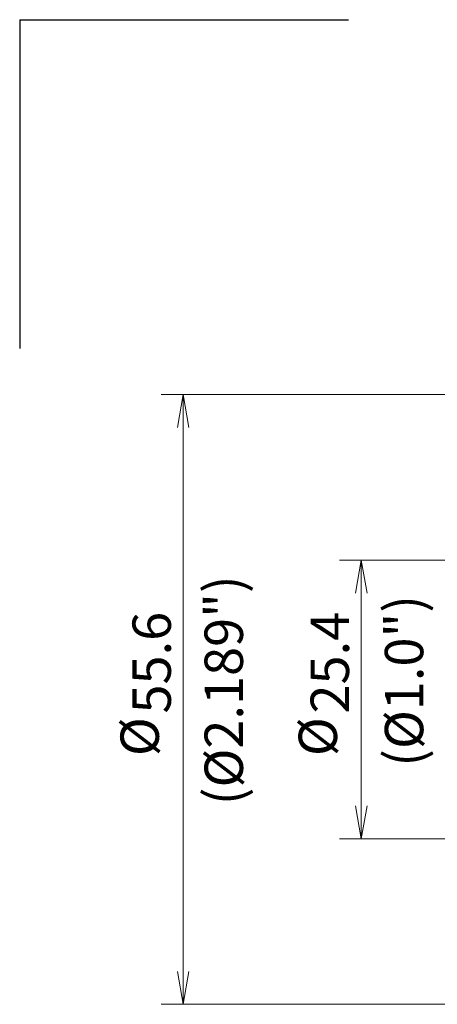
# Model space of a CAD drawing. Units: millimetres. Extents: x 569 to 692, y 335 to 485.
# Drawn here: x 569 to 607, y 395 to 485 of the extents above; entities that cross this region are included whole.
import ezdxf

# ---------------------------------------------------------------- set-up
doc = ezdxf.new("R2010")
doc.units = ezdxf.units.MM
doc.layers.add('1', color=7, linetype='Continuous', true_color=0xffffff)
doc.styles.add('Arial Unicode MS', font='ARIALUNI.ttf')
doc.dimstyles.get("Standard").update_dxf_attribs({"dimtxt": 0.18, "dimasz": 0.18, "dimexe": 0.18, "dimexo": 0.0625, "dimgap": 0.09, "dimtad": 0, "dimtih": 1, "dimtoh": 1, "dimdec": 4, "dimzin": 0, "dimdsep": 46, "dimtxsty": 'Standard', "dimcen": 0.09, "dimadec": 0, "dimazin": 0, "dimtfac": 1, "dimtdec": 4, "dimtofl": 0, "dimtmove": 0, "dimatfit": 3, "dimfxl": 1, "dimtolj": 1, "dimtzin": 0, "dimarcsym": 0})

# ---------------------------------------------------------------- blocks, each defined once
blk = doc.blocks.new('_U2')
at = {"layer": '1', "color": 3, "lineweight": 13, "transparency": 16777216}
for p, q in [((613.323, 435.267), (597.693, 435.267)), ((599.693, 435.267), (599.164, 432.267)), ((599.693, 435.267), (599.693, 409.867)), ((599.693, 435.267), (600.222, 432.267)), ((599.693, 409.867), (599.164, 412.867)), ((599.693, 409.867), (600.222, 412.867)), ((613.323, 409.867), (597.693, 409.867))]:
    blk.add_line(p, q, dxfattribs=at)
at = {"layer": '1', "color": 3, "linetype": 'Continuous', "lineweight": 13, "transparency": 16777216, "char_height": 3.5, "attachment_point": 7, "rotation": 90, "line_spacing_factor": 1.069626, "style": 'Arial Unicode MS'}
for s, insert in [('\\W1.0000;25.4', (598.573, 421.285)), ('%%c', (598.573, 417.398))]:
    blk.add_mtext(s, dxfattribs=dict(at, insert=insert))
blk = doc.blocks.new('_OPEN')
at = {"color": 0, "linetype": 'ByBlock', "lineweight": -2}
for p, q in [((-1, 0.166667), (0, 0)), ((-1, -0.166667), (0, 0)), ((0, 0), (-1, 0))]:
    blk.add_line(p, q, dxfattribs=at)

msp = doc.modelspace()

# ---------------------------------------------------------------- linework, layer by layer
at = {"layer": '1', "color": 163, "linetype": 'Continuous', "lineweight": 25}
for q in [(568.536, 454.564), (598.536, 484.564)]:
    msp.add_line((568.536, 484.564), q, dxfattribs=at)
at = {"layer": '1', "color": 3, "linetype": 'Continuous', "lineweight": 13}
for p, q in [((611.623, 450.367), (581.443, 450.367)), ((583.443, 450.367), (582.914, 447.367)), ((583.443, 394.767), (583.443, 450.367)), ((583.443, 450.367), (583.972, 447.367)), ((583.443, 394.767), (582.914, 397.767)), ((583.443, 394.767), (583.972, 397.767)), ((611.623, 394.767), (581.443, 394.767))]:
    msp.add_line(p, q, dxfattribs=at)

# ---------------------------------------------------------------- texts
at = {"layer": '1', "color": 3, "linetype": 'Continuous', "lineweight": 13, "char_height": 3.5, "attachment_point": 7, "rotation": 90, "line_spacing_factor": 1.069626, "style": 'Arial Unicode MS'}
for s, insert in [('\\W1.0000;(%%c2.189")', (588.899, 412.927)), ('\\W1.0000;(%%c1.0")', (605.343, 416.433)), ('\\W1.0000;55.6', (582.323, 421.285)), ('%%c', (582.323, 417.398))]:
    msp.add_mtext(s, dxfattribs=dict(at, insert=insert))

# ---------------------------------------------------------------- dimensions: what is measured, and where the dimension line sits
at = {"layer": '1', "color": 3, "linetype": 'Continuous', "lineweight": 13}
dim = msp.add_linear_dim(base=(599.693, 409.867), p1=(617.173, 435.267), p2=(614.823, 409.867), angle=270, dimstyle='Standard', override={"dimtxt": 3.5, "dimasz": 3, "dimexe": 2, "dimexo": 1.5, "dimgap": 1.75, "dimtad": 1, "dimtih": 0, "dimtoh": 0, "dimdec": 2, "dimlfac": 1, "dimzin": 8, "dimdsep": 46, "dimlunit": 2, "dimpost": '%%c<>', "dimtxsty": 'Arial Unicode MS', "dimblk1": 'OPEN', "dimblk2": 'OPEN', "dimsah": 1, "dimse1": 0, "dimse2": 0, "dimsd1": 0, "dimsd2": 0, "dimclrd": 3, "dimclre": 3, "dimclrt": 3, "dimtol": 0, "dimtm": -0.1, "dimtfac": 0.714286, "dimtdec": 3, "dimtofl": 1, "dimtmove": 0, "dimatfit": 2, "dimtzin": 8, "dimlwd": 13, "dimlwe": 13}, dxfattribs=at)
dim.commit()
dim.dimension.update_dxf_attribs({"geometry": '_U2', "text_midpoint": (599.693, 422.567), "dimtype": 160})

doc.saveas('drawing.dxf')
